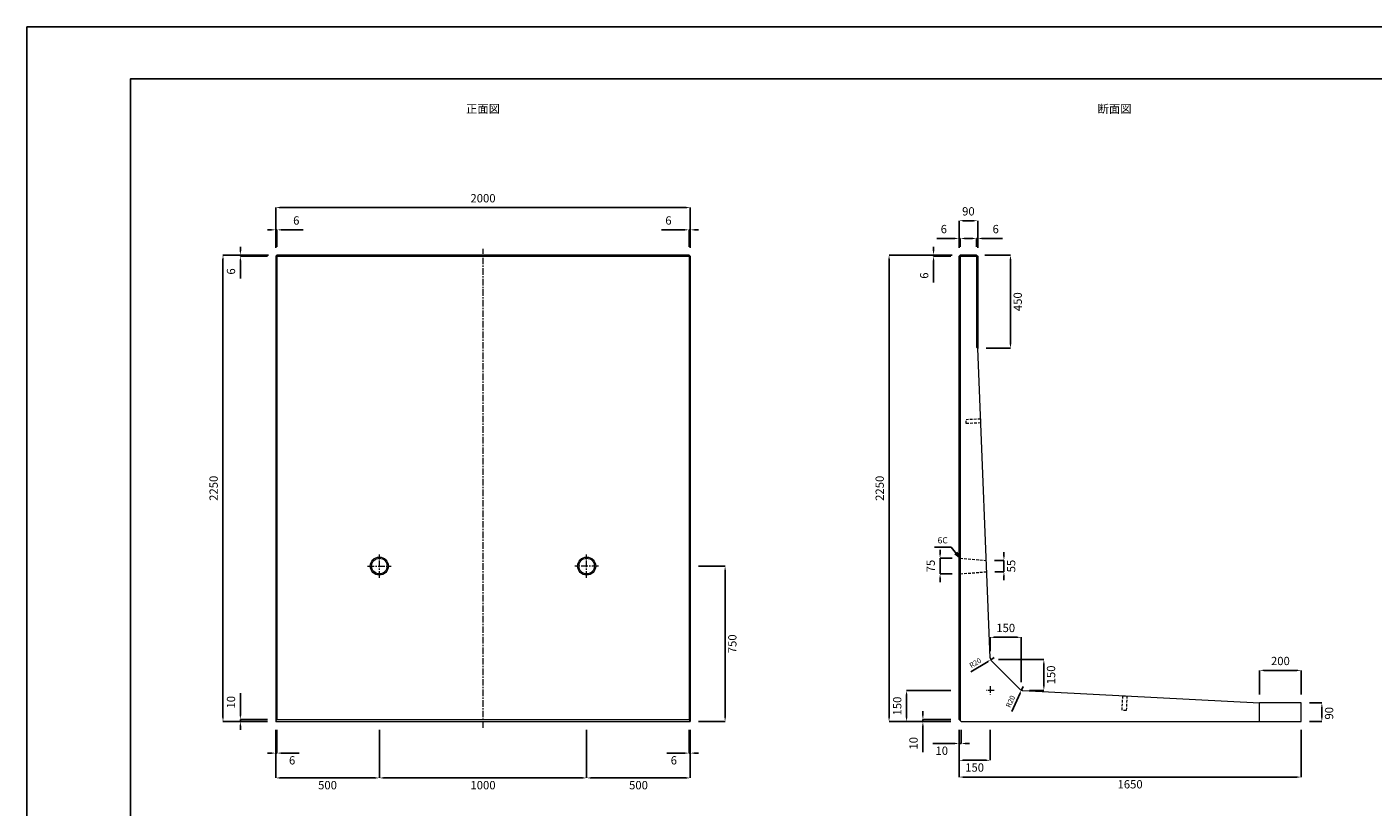
# Model space of a CAD drawing. Units: millimetres. Extents: x 269 to 10769, y 200 to 7625.
# Drawn here: x 269 to 6763, y 3863 to 7625 of the extents above; entities that cross this region are included whole.
import ezdxf

# ---------------------------------------------------------------- set-up
doc = ezdxf.new("R2010")
doc.units = ezdxf.units.MM
doc.linetypes.add('CENTER', pattern=[50.8, 31.75, -6.35, 6.35, -6.35])
doc.linetypes.add('DASHED', pattern=[19.05, 12.7, -6.35])
doc.layers.get('DEFPOINTS').update_dxf_attribs({"color": 1})
for name, color, linetype, lineweight in [('S-center', 4, 'CENTER', 9), ('S-main', 7, 'Continuous', 15), ('S-shadw', 4, 'DASHED', 9), ('S-size', 7, 'Continuous', 9)]:
    doc.layers.add(name, color=color, linetype=linetype, lineweight=lineweight)
doc.layers.add('S-title', color=7, linetype='Continuous')
doc.styles.get("Standard").update_dxf_attribs({"font": 'txt.shx', "bigfont": 'extfont2.shx'})
doc.dimstyles.new('ISO-25', dxfattribs={"dimtxt": 2.5, "dimasz": 2.5, "dimexe": 1.25, "dimexo": 0.625, "dimtad": 2, "dimtxsty": 'Standard', "dimcen": 2.5, "dimadec": 0, "dimazin": 0, "dimtfac": 1, "dimtmove": 0, "dimatfit": 1, "dimfxl": 0, "dimarcsym": 0})

# ---------------------------------------------------------------- blocks, each defined once
blk = doc.blocks.new('*D13')
at = {"layer": 'DEFPOINTS', "color": 0}
for p in [(4428.1, 6525.3), (4771.8, 6525.3), (4765.8, 4275.3)]:
    blk.add_point(p, dxfattribs=at)
at = {"layer": 'S-size', "color": 0, "lineweight": -2}
for p, q in [((4731.8, 6525.3), (4428.1, 6525.3)), ((4428.1, 4295.3), (4428.1, 6505.3)), ((4725.8, 4275.3), (4428.1, 4275.3))]:
    blk.add_line(p, q, dxfattribs=at)
at = {"layer": 'S-size', "color": 0}
for points in [[(4424.8, 6505.3), (4431.5, 6505.3), (4428.1, 6525.3)], [(4424.8, 4295.3), (4431.5, 4295.3), (4428.1, 4275.3)]]:
    blk.add_solid(points, dxfattribs=at)
at = {"layer": 'S-size', "color": 0, "insert": (4388.1, 5400.3), "char_height": 40, "attachment_point": 5, "rotation": 90}
blk.add_mtext('2250', dxfattribs=at)
blk = doc.blocks.new('*D14')
at = {"layer": 'DEFPOINTS', "color": 0}
for p in [(4765.8, 4275.3), (6415.8, 4275.3), (6415.8, 4007.7)]:
    blk.add_point(p, dxfattribs=at)
at = {"layer": 'S-size', "color": 0, "lineweight": -2}
for p, q in [((4765.8, 4235.3), (4765.8, 4007.7)), ((6415.8, 4235.3), (6415.8, 4007.7)), ((4785.8, 4007.7), (6395.8, 4007.7))]:
    blk.add_line(p, q, dxfattribs=at)
at = {"layer": 'S-size', "color": 0}
for points in [[(4785.8, 4011), (4785.8, 4004.4), (4765.8, 4007.7)], [(6395.8, 4011), (6395.8, 4004.4), (6415.8, 4007.7)]]:
    blk.add_solid(points, dxfattribs=at)
at = {"layer": 'S-size', "color": 0, "insert": (5590.8, 3967.7), "char_height": 40, "attachment_point": 5}
blk.add_mtext('1650', dxfattribs=at)
blk = doc.blocks.new('*D15')
at = {"layer": 'DEFPOINTS', "color": 0}
for p in [(4765.8, 4275.3), (4915.8, 4275.3), (4915.8, 4088.5)]:
    blk.add_point(p, dxfattribs=at)
at = {"layer": 'S-size', "color": 0, "lineweight": -2}
for p, q in [((4765.8, 4235.3), (4765.8, 4088.5)), ((4915.8, 4235.3), (4915.8, 4088.5)), ((4785.8, 4088.5), (4895.8, 4088.5))]:
    blk.add_line(p, q, dxfattribs=at)
at = {"layer": 'S-size', "color": 0}
for points in [[(4785.8, 4091.8), (4785.8, 4085.2), (4765.8, 4088.5)], [(4895.8, 4091.8), (4895.8, 4085.2), (4915.8, 4088.5)]]:
    blk.add_solid(points, dxfattribs=at)
at = {"layer": 'S-size', "color": 0, "insert": (4840.8, 4048.5), "char_height": 40, "attachment_point": 5}
blk.add_mtext('150', dxfattribs=at)
blk = doc.blocks.new('*D16')
at = {"layer": 'DEFPOINTS', "color": 0}
for p in [(4512.7, 4425.3), (4765.8, 4425.3), (4765.8, 4275.3)]:
    blk.add_point(p, dxfattribs=at)
at = {"layer": 'S-size', "color": 0, "lineweight": -2}
for p, q in [((4725.8, 4425.3), (4512.7, 4425.3)), ((4512.7, 4295.3), (4512.7, 4405.3)), ((4725.8, 4275.3), (4512.7, 4275.3))]:
    blk.add_line(p, q, dxfattribs=at)
at = {"layer": 'S-size', "color": 0}
for points in [[(4509.4, 4405.3), (4516.1, 4405.3), (4512.7, 4425.3)], [(4509.4, 4295.3), (4516.1, 4295.3), (4512.7, 4275.3)]]:
    blk.add_solid(points, dxfattribs=at)
at = {"layer": 'S-size', "color": 0, "insert": (4472.7, 4350.3), "char_height": 40, "attachment_point": 5, "rotation": 90}
blk.add_mtext('150', dxfattribs=at)
blk = doc.blocks.new('*D46')
at = {"layer": 'DEFPOINTS', "color": 0}
for p in [(6415.8, 4365.3), (6515.8, 4365.3), (6415.8, 4275.3)]:
    blk.add_point(p, dxfattribs=at)
at = {"layer": 'S-size', "color": 0, "lineweight": -2}
for p, q in [((6455.8, 4365.3), (6515.8, 4365.3)), ((6515.8, 4295.3), (6515.8, 4345.3)), ((6455.8, 4275.3), (6515.8, 4275.3))]:
    blk.add_line(p, q, dxfattribs=at)
at = {"layer": 'S-size', "color": 0}
for points in [[(6512.4, 4345.3), (6519.1, 4345.3), (6515.8, 4365.3)], [(6512.4, 4295.3), (6519.1, 4295.3), (6515.8, 4275.3)]]:
    blk.add_solid(points, dxfattribs=at)
at = {"layer": 'S-size', "color": 0, "insert": (6555.8, 4315.3), "char_height": 40, "attachment_point": 5, "rotation": 90}
blk.add_mtext('90', dxfattribs=at)
blk = doc.blocks.new('*D17')
at = {"layer": 'DEFPOINTS', "color": 0}
for p in [(4765.8, 4275.3), (4775.8, 4275.3), (4775.8, 4169.6)]:
    blk.add_point(p, dxfattribs=at)
at = {"layer": 'S-size', "color": 0, "lineweight": -2}
for p, q in [((4765.8, 4235.3), (4765.8, 4169.6)), ((4775.8, 4235.3), (4775.8, 4169.6)), ((4745.8, 4169.6), (4639.1, 4169.6)), ((4775.8, 4169.6), (4765.8, 4169.6)), ((4795.8, 4169.6), (4815.8, 4169.6))]:
    blk.add_line(p, q, dxfattribs=at)
at = {"layer": 'S-size', "color": 0}
for points in [[(4745.8, 4173), (4745.8, 4166.3), (4765.8, 4169.6)], [(4795.8, 4173), (4795.8, 4166.3), (4775.8, 4169.6)]]:
    blk.add_solid(points, dxfattribs=at)
at = {"layer": 'S-size', "color": 0, "insert": (4682.4, 4129.6), "char_height": 40, "attachment_point": 5}
blk.add_mtext('10', dxfattribs=at)
blk = doc.blocks.new('*D18')
at = {"layer": 'DEFPOINTS', "color": 0}
for p in [(4591.3, 4285.3), (4765.8, 4285.3), (4765.8, 4275.3)]:
    blk.add_point(p, dxfattribs=at)
at = {"layer": 'S-size', "color": 0, "lineweight": -2}
for p, q in [((4591.3, 4305.3), (4591.3, 4325.3)), ((4725.8, 4285.3), (4591.3, 4285.3)), ((4591.3, 4285.3), (4591.3, 4275.3)), ((4725.8, 4275.3), (4591.3, 4275.3)), ((4591.3, 4255.3), (4591.3, 4127.1))]:
    blk.add_line(p, q, dxfattribs=at)
at = {"layer": 'S-size', "color": 0}
for points in [[(4587.9, 4305.3), (4594.6, 4305.3), (4591.3, 4285.3)], [(4587.9, 4255.3), (4594.6, 4255.3), (4591.3, 4275.3)]]:
    blk.add_solid(points, dxfattribs=at)
at = {"layer": 'S-size', "color": 0, "insert": (4551.3, 4170.5), "char_height": 40, "attachment_point": 5, "rotation": 90}
blk.add_mtext('10', dxfattribs=at)
blk = doc.blocks.new('*D19')
at = {"layer": 'DEFPOINTS', "color": 0}
for p in [(4855.8, 6690.8), (4765.8, 6519.3), (4855.8, 6519.3)]:
    blk.add_point(p, dxfattribs=at)
at = {"layer": 'S-size', "color": 0, "lineweight": -2}
for p, q in [((4765.8, 6559.3), (4765.8, 6690.8)), ((4785.8, 6690.8), (4835.8, 6690.8)), ((4855.8, 6559.3), (4855.8, 6690.8))]:
    blk.add_line(p, q, dxfattribs=at)
at = {"layer": 'S-size', "color": 0}
for points in [[(4785.8, 6694.1), (4785.8, 6687.5), (4765.8, 6690.8)], [(4835.8, 6694.1), (4835.8, 6687.5), (4855.8, 6690.8)]]:
    blk.add_solid(points, dxfattribs=at)
at = {"layer": 'S-size', "color": 0, "insert": (4810.8, 6730.8), "char_height": 40, "attachment_point": 5}
blk.add_mtext('90', dxfattribs=at)
blk = doc.blocks.new('*D24')
at = {"layer": 'DEFPOINTS', "color": 0}
for p in [(5065.8, 4681.7), (4915.8, 4575.3), (5065.8, 4425.3)]:
    blk.add_point(p, dxfattribs=at)
at = {"layer": 'S-size', "color": 0, "lineweight": -2}
for p, q in [((4915.8, 4615.3), (4915.8, 4681.7)), ((4935.8, 4681.7), (5045.8, 4681.7)), ((5065.8, 4465.3), (5065.8, 4681.7))]:
    blk.add_line(p, q, dxfattribs=at)
at = {"layer": 'S-size', "color": 0}
for points in [[(4935.8, 4685.1), (4935.8, 4678.4), (4915.8, 4681.7)], [(5045.8, 4685.1), (5045.8, 4678.4), (5065.8, 4681.7)]]:
    blk.add_solid(points, dxfattribs=at)
at = {"layer": 'S-size', "color": 0, "insert": (4990.8, 4721.7), "char_height": 40, "attachment_point": 5}
blk.add_mtext('150', dxfattribs=at)
blk = doc.blocks.new('*D25')
at = {"layer": 'DEFPOINTS', "color": 0}
for p in [(4915.8, 4575.3), (5065.8, 4425.3), (5174.8, 4425.3)]:
    blk.add_point(p, dxfattribs=at)
at = {"layer": 'S-size', "color": 0, "lineweight": -2}
for p, q in [((4955.8, 4575.3), (5174.8, 4575.3)), ((5174.8, 4555.3), (5174.8, 4445.3)), ((5105.8, 4425.3), (5174.8, 4425.3))]:
    blk.add_line(p, q, dxfattribs=at)
at = {"layer": 'S-size', "color": 0}
for points in [[(5171.5, 4555.3), (5178.1, 4555.3), (5174.8, 4575.3)], [(5171.5, 4445.3), (5178.1, 4445.3), (5174.8, 4425.3)]]:
    blk.add_solid(points, dxfattribs=at)
at = {"layer": 'S-size', "color": 0, "insert": (5214.8, 4500.3), "char_height": 40, "attachment_point": 5, "rotation": 90}
blk.add_mtext('150', dxfattribs=at)
blk = doc.blocks.new('*D26')
at = {"layer": 'DEFPOINTS', "color": 0}
for p in [(4642.8, 6525.3), (4765.8, 6519.3), (4771.8, 6525.3)]:
    blk.add_point(p, dxfattribs=at)
at = {"layer": 'S-size', "color": 0, "lineweight": -2}
for p, q in [((4642.8, 6545.3), (4642.8, 6565.3)), ((4731.8, 6525.3), (4642.8, 6525.3)), ((4642.8, 6525.3), (4642.8, 6519.3)), ((4725.8, 6519.3), (4642.8, 6519.3)), ((4642.8, 6499.3), (4642.8, 6392.6))]:
    blk.add_line(p, q, dxfattribs=at)
at = {"layer": 'S-size', "color": 0}
for points in [[(4639.5, 6545.3), (4646.2, 6545.3), (4642.8, 6525.3)], [(4639.5, 6499.3), (4646.2, 6499.3), (4642.8, 6519.3)]]:
    blk.add_solid(points, dxfattribs=at)
at = {"layer": 'S-size', "color": 0, "insert": (4602.8, 6426), "char_height": 40, "attachment_point": 5, "rotation": 90}
blk.add_mtext('6', dxfattribs=at)
blk = doc.blocks.new('*D27')
at = {"layer": 'DEFPOINTS', "color": 0}
for p in [(4849.8, 6605.3), (4849.8, 6525.3), (4855.8, 6519.3)]:
    blk.add_point(p, dxfattribs=at)
at = {"layer": 'S-size', "color": 0, "lineweight": -2}
for p, q in [((4829.8, 6605.3), (4809.8, 6605.3)), ((4849.8, 6565.3), (4849.8, 6605.3)), ((4849.8, 6605.3), (4855.8, 6605.3)), ((4855.8, 6559.3), (4855.8, 6605.3)), ((4875.8, 6605.3), (4975.8, 6605.3))]:
    blk.add_line(p, q, dxfattribs=at)
at = {"layer": 'S-size', "color": 0}
for points in [[(4829.8, 6608.6), (4829.8, 6602), (4849.8, 6605.3)], [(4875.8, 6608.6), (4875.8, 6602), (4855.8, 6605.3)]]:
    blk.add_solid(points, dxfattribs=at)
at = {"layer": 'S-size', "color": 0, "insert": (4942.4, 6645.3), "char_height": 40, "attachment_point": 5}
blk.add_mtext('6', dxfattribs=at)
blk = doc.blocks.new('*D28')
at = {"layer": 'DEFPOINTS', "color": 0}
for p in [(4765.8, 6605.3), (4765.8, 6519.3), (4771.8, 6525.3)]:
    blk.add_point(p, dxfattribs=at)
at = {"layer": 'S-size', "color": 0, "lineweight": -2}
for p, q in [((4745.8, 6605.3), (4659.1, 6605.3)), ((4765.8, 6559.3), (4765.8, 6605.3)), ((4771.8, 6605.3), (4765.8, 6605.3)), ((4771.8, 6565.3), (4771.8, 6605.3)), ((4791.8, 6605.3), (4811.8, 6605.3))]:
    blk.add_line(p, q, dxfattribs=at)
at = {"layer": 'S-size', "color": 0}
for points in [[(4745.8, 6608.6), (4745.8, 6602), (4765.8, 6605.3)], [(4791.8, 6608.6), (4791.8, 6602), (4771.8, 6605.3)]]:
    blk.add_solid(points, dxfattribs=at)
at = {"layer": 'S-size', "color": 0, "insert": (4692.4, 6645.3), "char_height": 40, "attachment_point": 5}
blk.add_mtext('6', dxfattribs=at)
blk = doc.blocks.new('*D29')
at = {"layer": 'DEFPOINTS', "color": 0}
for p in [(1469.4, 4275.3), (1969.4, 4275.3), (1969.4, 4003.5)]:
    blk.add_point(p, dxfattribs=at)
at = {"layer": 'S-size', "color": 0, "lineweight": -2}
for p, q in [((1469.4, 4235.3), (1469.4, 4003.5)), ((1969.4, 4235.3), (1969.4, 4003.5)), ((1489.4, 4003.5), (1949.4, 4003.5))]:
    blk.add_line(p, q, dxfattribs=at)
at = {"layer": 'S-size', "color": 0}
for points in [[(1489.4, 4006.8), (1489.4, 4000.2), (1469.4, 4003.5)], [(1949.4, 4006.8), (1949.4, 4000.2), (1969.4, 4003.5)]]:
    blk.add_solid(points, dxfattribs=at)
at = {"layer": 'S-size', "color": 0, "insert": (1719.4, 3963.5), "char_height": 40, "attachment_point": 5}
blk.add_mtext('500', dxfattribs=at)
blk = doc.blocks.new('*D30')
at = {"layer": 'DEFPOINTS', "color": 0}
for p in [(2969.4, 4275.3), (3469.4, 4275.3), (3469.4, 4003.5)]:
    blk.add_point(p, dxfattribs=at)
at = {"layer": 'S-size', "color": 0, "lineweight": -2}
for p, q in [((2969.4, 4235.3), (2969.4, 4003.5)), ((3469.4, 4235.3), (3469.4, 4003.5)), ((2989.4, 4003.5), (3449.4, 4003.5))]:
    blk.add_line(p, q, dxfattribs=at)
at = {"layer": 'S-size', "color": 0}
for points in [[(2989.4, 4006.8), (2989.4, 4000.2), (2969.4, 4003.5)], [(3449.4, 4006.8), (3449.4, 4000.2), (3469.4, 4003.5)]]:
    blk.add_solid(points, dxfattribs=at)
at = {"layer": 'S-size', "color": 0, "insert": (3219.4, 3963.5), "char_height": 40, "attachment_point": 5}
blk.add_mtext('500', dxfattribs=at)
blk = doc.blocks.new('*D31')
at = {"layer": 'DEFPOINTS', "color": 0}
for p in [(1969.4, 4275.3), (2969.4, 4275.3), (2969.4, 4003.5)]:
    blk.add_point(p, dxfattribs=at)
at = {"layer": 'S-size', "color": 0, "lineweight": -2}
for p, q in [((1969.4, 4235.3), (1969.4, 4003.5)), ((2969.4, 4235.3), (2969.4, 4003.5)), ((1989.4, 4003.5), (2949.4, 4003.5))]:
    blk.add_line(p, q, dxfattribs=at)
at = {"layer": 'S-size', "color": 0}
for points in [[(1989.4, 4006.8), (1989.4, 4000.2), (1969.4, 4003.5)], [(2949.4, 4006.8), (2949.4, 4000.2), (2969.4, 4003.5)]]:
    blk.add_solid(points, dxfattribs=at)
at = {"layer": 'S-size', "color": 0, "insert": (2469.4, 3963.5), "char_height": 40, "attachment_point": 5}
blk.add_mtext('1000', dxfattribs=at)
blk = doc.blocks.new('*D32')
at = {"layer": 'DEFPOINTS', "color": 0}
for p in [(3469.4, 5025.3), (3637.2, 5025.3), (3469.4, 4275.3)]:
    blk.add_point(p, dxfattribs=at)
at = {"layer": 'S-size', "color": 0, "lineweight": -2}
for p, q in [((3509.4, 5025.3), (3637.2, 5025.3)), ((3637.2, 4295.3), (3637.2, 5005.3)), ((3509.4, 4275.3), (3637.2, 4275.3))]:
    blk.add_line(p, q, dxfattribs=at)
at = {"layer": 'S-size', "color": 0}
for points in [[(3633.9, 5005.3), (3640.6, 5005.3), (3637.2, 5025.3)], [(3633.9, 4295.3), (3640.6, 4295.3), (3637.2, 4275.3)]]:
    blk.add_solid(points, dxfattribs=at)
at = {"layer": 'S-size', "color": 0, "insert": (3677.2, 4650.3), "char_height": 40, "attachment_point": 5, "rotation": 90}
blk.add_mtext('750', dxfattribs=at)
blk = doc.blocks.new('*D33')
at = {"layer": 'DEFPOINTS', "color": 0}
for p in [(3469.4, 6753.9), (1469.4, 6519.3), (3469.4, 6519.3)]:
    blk.add_point(p, dxfattribs=at)
at = {"layer": 'S-size', "color": 0, "lineweight": -2}
for p, q in [((1469.4, 6559.3), (1469.4, 6753.9)), ((1489.4, 6753.9), (3449.4, 6753.9)), ((3469.4, 6559.3), (3469.4, 6753.9))]:
    blk.add_line(p, q, dxfattribs=at)
at = {"layer": 'S-size', "color": 0}
for points in [[(1489.4, 6757.2), (1489.4, 6750.5), (1469.4, 6753.9)], [(3449.4, 6757.2), (3449.4, 6750.5), (3469.4, 6753.9)]]:
    blk.add_solid(points, dxfattribs=at)
at = {"layer": 'S-size', "color": 0, "insert": (2469.4, 6793.9), "char_height": 40, "attachment_point": 5}
blk.add_mtext('2000', dxfattribs=at)
blk = doc.blocks.new('*D34')
at = {"layer": 'DEFPOINTS', "color": 0}
for p in [(1469.4, 4275.3), (1475.4, 4275.3), (1475.4, 4123.3)]:
    blk.add_point(p, dxfattribs=at)
at = {"layer": 'S-size', "color": 0, "lineweight": -2}
for p, q in [((1469.4, 4235.3), (1469.4, 4123.3)), ((1475.4, 4235.3), (1475.4, 4123.3)), ((1449.4, 4123.3), (1429.4, 4123.3)), ((1469.4, 4123.3), (1475.4, 4123.3)), ((1495.4, 4123.3), (1582, 4123.3))]:
    blk.add_line(p, q, dxfattribs=at)
at = {"layer": 'S-size', "color": 0}
for points in [[(1449.4, 4126.6), (1449.4, 4119.9), (1469.4, 4123.3)], [(1495.4, 4126.6), (1495.4, 4119.9), (1475.4, 4123.3)]]:
    blk.add_solid(points, dxfattribs=at)
at = {"layer": 'S-size', "color": 0, "insert": (1548.7, 4083.3), "char_height": 40, "attachment_point": 5}
blk.add_mtext('6', dxfattribs=at)
blk = doc.blocks.new('*D35')
at = {"layer": 'DEFPOINTS', "color": 0}
for p in [(3463.4, 4275.3), (3469.4, 4275.3), (3463.4, 4123.3)]:
    blk.add_point(p, dxfattribs=at)
at = {"layer": 'S-size', "color": 0, "lineweight": -2}
for p, q in [((3463.4, 4235.3), (3463.4, 4123.3)), ((3469.4, 4235.3), (3469.4, 4123.3)), ((3443.4, 4123.3), (3356.7, 4123.3)), ((3469.4, 4123.3), (3463.4, 4123.3)), ((3489.4, 4123.3), (3509.4, 4123.3))]:
    blk.add_line(p, q, dxfattribs=at)
at = {"layer": 'S-size', "color": 0}
for points in [[(3443.4, 4126.6), (3443.4, 4119.9), (3463.4, 4123.3)], [(3489.4, 4126.6), (3489.4, 4119.9), (3469.4, 4123.3)]]:
    blk.add_solid(points, dxfattribs=at)
at = {"layer": 'S-size', "color": 0, "insert": (3390, 4083.3), "char_height": 40, "attachment_point": 5}
blk.add_mtext('6', dxfattribs=at)
blk = doc.blocks.new('*D36')
at = {"layer": 'DEFPOINTS', "color": 0}
for p in [(1299, 4285.3), (1469.4, 4285.3), (1469.4, 4275.3)]:
    blk.add_point(p, dxfattribs=at)
at = {"layer": 'S-size', "color": 0, "lineweight": -2}
for p, q in [((1299, 4305.3), (1299, 4412)), ((1429.4, 4285.3), (1299, 4285.3)), ((1299, 4275.3), (1299, 4285.3)), ((1429.4, 4275.3), (1299, 4275.3)), ((1299, 4255.3), (1299, 4235.3))]:
    blk.add_line(p, q, dxfattribs=at)
at = {"layer": 'S-size', "color": 0}
for points in [[(1295.6, 4305.3), (1302.3, 4305.3), (1299, 4285.3)], [(1295.6, 4255.3), (1302.3, 4255.3), (1299, 4275.3)]]:
    blk.add_solid(points, dxfattribs=at)
at = {"layer": 'S-size', "color": 0, "insert": (1259, 4368.6), "char_height": 40, "attachment_point": 5, "rotation": 90}
blk.add_mtext('10', dxfattribs=at)
blk = doc.blocks.new('*D37')
at = {"layer": 'DEFPOINTS', "color": 0}
for p in [(1215.2, 6525.3), (1475.4, 6525.3), (1469.4, 4275.3)]:
    blk.add_point(p, dxfattribs=at)
at = {"layer": 'S-size', "color": 0, "lineweight": -2}
for p, q in [((1435.4, 6525.3), (1215.2, 6525.3)), ((1215.2, 4295.3), (1215.2, 6505.3)), ((1429.4, 4275.3), (1215.2, 4275.3))]:
    blk.add_line(p, q, dxfattribs=at)
at = {"layer": 'S-size', "color": 0}
for points in [[(1211.9, 6505.3), (1218.5, 6505.3), (1215.2, 6525.3)], [(1211.9, 4295.3), (1218.5, 4295.3), (1215.2, 4275.3)]]:
    blk.add_solid(points, dxfattribs=at)
at = {"layer": 'S-size', "color": 0, "insert": (1175.2, 5400.3), "char_height": 40, "attachment_point": 5, "rotation": 90}
blk.add_mtext('2250', dxfattribs=at)
blk = doc.blocks.new('*D40')
at = {"layer": 'DEFPOINTS', "color": 0}
for p in [(1299, 6519.3), (1469.4, 6519.3), (1475.4, 6525.3)]:
    blk.add_point(p, dxfattribs=at)
at = {"layer": 'S-size', "color": 0, "lineweight": -2}
for p, q in [((1299, 6545.3), (1299, 6565.3)), ((1435.4, 6525.3), (1299, 6525.3)), ((1299, 6525.3), (1299, 6519.3)), ((1429.4, 6519.3), (1299, 6519.3)), ((1299, 6499.3), (1299, 6412.6))]:
    blk.add_line(p, q, dxfattribs=at)
at = {"layer": 'S-size', "color": 0}
for points in [[(1295.6, 6545.3), (1302.3, 6545.3), (1299, 6525.3)], [(1295.6, 6499.3), (1302.3, 6499.3), (1299, 6519.3)]]:
    blk.add_solid(points, dxfattribs=at)
at = {"layer": 'S-size', "color": 0, "insert": (1259, 6446), "char_height": 40, "attachment_point": 5, "rotation": 90}
blk.add_mtext('6', dxfattribs=at)
blk = doc.blocks.new('*D5')
at = {"layer": 'DEFPOINTS', "color": 0}
for p in [(4896.7, 5052.8), (4982.2, 5052.8), (4898.9, 4997.8)]:
    blk.add_point(p, dxfattribs=at)
at = {"layer": 'S-size', "color": 0, "lineweight": -2}
for p, q in [((4982.2, 5072.8), (4982.2, 5092.8)), ((4936.7, 5052.8), (4982.2, 5052.8)), ((4982.2, 4997.8), (4982.2, 5052.8)), ((4938.9, 4997.8), (4982.2, 4997.8)), ((4982.2, 4977.8), (4982.2, 4957.8))]:
    blk.add_line(p, q, dxfattribs=at)
at = {"layer": 'S-size', "color": 0}
for points in [[(4978.9, 5072.8), (4985.6, 5072.8), (4982.2, 5052.8)], [(4978.9, 4977.8), (4985.6, 4977.8), (4982.2, 4997.8)]]:
    blk.add_solid(points, dxfattribs=at)
at = {"layer": 'S-size', "color": 0, "insert": (5022.2, 5025.3), "char_height": 40, "attachment_point": 5, "rotation": 90}
blk.add_mtext('55', dxfattribs=at)
blk = doc.blocks.new('*D7')
at = {"layer": 'DEFPOINTS', "color": 0}
for p in [(4849.8, 6525.3), (4855.8, 6075.3), (5013.8, 6075.3)]:
    blk.add_point(p, dxfattribs=at)
at = {"layer": 'S-size', "color": 0, "lineweight": -2}
for p, q in [((4889.8, 6525.3), (5013.8, 6525.3)), ((5013.8, 6505.3), (5013.8, 6095.3)), ((4895.8, 6075.3), (5013.8, 6075.3))]:
    blk.add_line(p, q, dxfattribs=at)
at = {"layer": 'S-size', "color": 0}
for points in [[(5010.4, 6505.3), (5017.1, 6505.3), (5013.8, 6525.3)], [(5010.4, 6095.3), (5017.1, 6095.3), (5013.8, 6075.3)]]:
    blk.add_solid(points, dxfattribs=at)
at = {"layer": 'S-size', "color": 0, "insert": (5053.8, 6300.3), "char_height": 40, "attachment_point": 5, "rotation": 90}
blk.add_mtext('450', dxfattribs=at)
blk = doc.blocks.new('*D44')
at = {"layer": 'DEFPOINTS', "color": 0}
for p in [(6415.8, 4522.3), (6215.8, 4365.3), (6415.8, 4365.3)]:
    blk.add_point(p, dxfattribs=at)
at = {"layer": 'S-size', "color": 0, "lineweight": -2}
for p, q in [((6215.8, 4405.3), (6215.8, 4522.3)), ((6235.8, 4522.3), (6395.8, 4522.3)), ((6415.8, 4405.3), (6415.8, 4522.3))]:
    blk.add_line(p, q, dxfattribs=at)
at = {"layer": 'S-size', "color": 0}
for points in [[(6235.8, 4525.7), (6235.8, 4519), (6215.8, 4522.3)], [(6395.8, 4525.7), (6395.8, 4519), (6415.8, 4522.3)]]:
    blk.add_solid(points, dxfattribs=at)
at = {"layer": 'S-size', "color": 0, "insert": (6315.8, 4562.3), "char_height": 40, "attachment_point": 5}
blk.add_mtext('200', dxfattribs=at)
blk = doc.blocks.new('*D45')
at = {"layer": 'DEFPOINTS', "color": 0}
for p in [(4674.2, 5062.8), (4771.8, 5062.8), (4771.8, 4987.8)]:
    blk.add_point(p, dxfattribs=at)
at = {"layer": 'S-size', "color": 0, "lineweight": -2}
for p, q in [((4674.2, 5082.8), (4674.2, 5102.8)), ((4731.8, 5062.8), (4674.2, 5062.8)), ((4674.2, 4987.8), (4674.2, 5062.8)), ((4731.8, 4987.8), (4674.2, 4987.8)), ((4674.2, 4967.8), (4674.2, 4947.8))]:
    blk.add_line(p, q, dxfattribs=at)
at = {"layer": 'S-size', "color": 0}
for points in [[(4670.8, 5082.8), (4677.5, 5082.8), (4674.2, 5062.8)], [(4670.8, 4967.8), (4677.5, 4967.8), (4674.2, 4987.8)]]:
    blk.add_solid(points, dxfattribs=at)
at = {"layer": 'S-size', "color": 0, "insert": (4634.2, 5025.3), "char_height": 40, "attachment_point": 5, "rotation": 90}
blk.add_mtext('75', dxfattribs=at)
blk = doc.blocks.new('*D10')
at = {"layer": 'DEFPOINTS', "color": 0}
for p in [(1469.4, 6646.8), (1469.4, 6519.3), (1475.4, 6525.3)]:
    blk.add_point(p, dxfattribs=at)
at = {"layer": 'S-size', "color": 0, "lineweight": -2}
for p, q in [((1449.4, 6646.8), (1429.4, 6646.8)), ((1469.4, 6559.3), (1469.4, 6646.8)), ((1469.4, 6646.8), (1475.4, 6646.8)), ((1475.4, 6565.3), (1475.4, 6646.8)), ((1495.4, 6646.8), (1602, 6646.8))]:
    blk.add_line(p, q, dxfattribs=at)
at = {"layer": 'S-size', "color": 0}
for points in [[(1449.4, 6650.1), (1449.4, 6643.5), (1469.4, 6646.8)], [(1495.4, 6650.1), (1495.4, 6643.5), (1475.4, 6646.8)]]:
    blk.add_solid(points, dxfattribs=at)
at = {"layer": 'S-size', "color": 0, "insert": (1568.7, 6686.8), "char_height": 40, "attachment_point": 5}
blk.add_mtext('6', dxfattribs=at)
blk = doc.blocks.new('*D11')
at = {"layer": 'DEFPOINTS', "color": 0}
for p in [(3463.4, 6646.8), (3463.4, 6525.3), (3469.4, 6519.3)]:
    blk.add_point(p, dxfattribs=at)
at = {"layer": 'S-size', "color": 0, "lineweight": -2}
for p, q in [((3443.4, 6646.8), (3330.7, 6646.8)), ((3463.4, 6565.3), (3463.4, 6646.8)), ((3469.4, 6646.8), (3463.4, 6646.8)), ((3469.4, 6559.3), (3469.4, 6646.8)), ((3489.4, 6646.8), (3509.4, 6646.8))]:
    blk.add_line(p, q, dxfattribs=at)
at = {"layer": 'S-size', "color": 0}
for points in [[(3443.4, 6650.1), (3443.4, 6643.5), (3463.4, 6646.8)], [(3489.4, 6650.1), (3489.4, 6643.5), (3469.4, 6646.8)]]:
    blk.add_solid(points, dxfattribs=at)
at = {"layer": 'S-size', "color": 0, "insert": (3364, 6686.8), "char_height": 40, "attachment_point": 5}
blk.add_mtext('6', dxfattribs=at)
blk = doc.blocks.new('*D50')
at = {"layer": 'DEFPOINTS', "color": 0}
for p in [(5066.3, 4426.6), (5074.5, 4444.9)]:
    blk.add_point(p, dxfattribs=at)
at = {"layer": 'S-size', "color": 0, "lineweight": -2}
for p, q in [((5074.5, 4444.9), (5066.3, 4426.6)), ((5060.1, 4412.9), (5020.1, 4324))]:
    blk.add_line(p, q, dxfattribs=at)
at = {"layer": 'S-size', "color": 0}
blk.add_solid([(5057.8, 4414), (5062.4, 4411.9), (5066.3, 4426.6)], dxfattribs=at)
at = {"layer": 'S-size', "color": 0, "insert": (5016.5, 4370.9), "char_height": 25, "attachment_point": 5, "rotation": 65.79514}
blk.add_mtext('R20', dxfattribs=at)
blk = doc.blocks.new('*D51')
at = {"layer": 'DEFPOINTS', "color": 0}
for p in [(4918.4, 4573.5), (4935.4, 4583.9)]:
    blk.add_point(p, dxfattribs=at)
at = {"layer": 'S-size', "color": 0, "lineweight": -2}
for p, q in [((4905.6, 4565.6), (4822.4, 4514.8)), ((4935.4, 4583.9), (4918.4, 4573.5))]:
    blk.add_line(p, q, dxfattribs=at)
at = {"layer": 'S-size', "color": 0}
blk.add_solid([(4904.3, 4567.8), (4906.9, 4563.5), (4918.4, 4573.5)], dxfattribs=at)
at = {"layer": 'S-size', "color": 0, "insert": (4845.8, 4555.5), "char_height": 25, "attachment_point": 5, "rotation": 31.44664}
blk.add_mtext('R20', dxfattribs=at)

msp = doc.modelspace()

# ---------------------------------------------------------------- linework, layer by layer
at = {"layer": 'DEFPOINTS'}
msp.add_lwpolyline([(269.382, 200.288), (10769.382, 200.288), (10769.382, 7625.288), (269.382, 7625.288)], close=True, dxfattribs=at)
at = {"layer": 'S-center'}
for p, q in [((2469.382, 4245.288), (2469.382, 6555.288)), ((1969.382, 4968.788), (1969.382, 5081.788)), ((2969.382, 4968.788), (2969.382, 5081.788)), ((1912.882, 5025.288), (2025.882, 5025.288)), ((3025.882, 5025.288), (2912.882, 5025.288)), ((4935.758, 4425.288), (4895.758, 4425.288)), ((4915.758, 4445.288), (4915.758, 4405.288))]:
    msp.add_line(p, q, dxfattribs=at)
at = {"layer": 'S-main'}
for p, q in [((1475.382, 6525.288), (1469.382, 6519.288)), ((1469.382, 6519.288), (1469.382, 4275.288)), ((1469.382, 6519.288), (3469.382, 6519.288)), ((3463.382, 6525.288), (1475.382, 6525.288)), ((1475.382, 6525.288), (1475.382, 4285.288)), ((3463.382, 6525.288), (3463.382, 4285.288)), ((3463.382, 6525.288), (3469.382, 6519.288)), ((3469.382, 6519.288), (3469.382, 4275.288)), ((4765.758, 6519.288), (4771.758, 6525.288)), ((4765.758, 4285.288), (4765.758, 6519.288)), ((4765.758, 6519.288), (4855.758, 6519.288)), ((4771.758, 6525.288), (4771.758, 4279.288)), ((4849.758, 6525.288), (4771.758, 6525.288)), ((4849.758, 6525.288), (4855.758, 6519.288)), ((4849.758, 6525.288), (4849.758, 6081.288)), ((4855.758, 6519.288), (4855.758, 6075.288)), ((4849.758, 6081.288), (4855.758, 6075.288)), ((4915.446, 4583.101), (4855.758, 6075.288)), ((4921.287, 4569.759), (5060.327, 4430.718)), ((5073.428, 4424.888), (6215.758, 4365.288)), ((6415.758, 4365.288), (6215.758, 4365.288)), ((6215.758, 4275.288), (6215.758, 4365.288)), ((6415.758, 4275.288), (6415.758, 4365.288)), ((1469.382, 4275.288), (1475.382, 4285.288)), ((1469.382, 4275.288), (3469.382, 4275.288)), ((1475.382, 4285.288), (3463.382, 4285.288)), ((3469.382, 4275.288), (3463.382, 4285.288)), ((4775.758, 4275.288), (4765.758, 4285.288)), ((4775.758, 4275.288), (6415.758, 4275.288))]:
    msp.add_line(p, q, dxfattribs=at)
for centre, radius in [((1969.382, 5025.288), 43.5), ((2969.382, 5025.288), 43.5), ((1969.382, 5025.288), 37.5), ((2969.382, 5025.288), 37.5)]:
    msp.add_circle(centre, radius, dxfattribs=at)
for centre, start, end in [((4935.43, 4583.901), 182.29061, 225), ((5074.47, 4444.861), 225, 267.013363)]:
    msp.add_arc(centre, 20, start, end, dxfattribs=at)
at = {"layer": 'S-shadw'}
for p, q in [((4765.758, 5068.788), (4771.758, 5062.788)), ((4771.758, 5062.788), (4896.658, 5052.788)), ((4765.758, 4981.788), (4771.758, 4987.788)), ((4771.758, 4987.788), (4898.858, 4997.788))]:
    msp.add_line(p, q, dxfattribs=at)
for points in [[(4869.358, 5735.28), (4870.158, 5715.296), (4800.214, 5712.498), (4799.414, 5732.482)], [(5555.772, 4399.722), (5575.744, 4398.68), (5572.097, 4328.775), (5552.124, 4329.817)]]:
    msp.add_lwpolyline(points, close=True, dxfattribs=at)
at = {"layer": 'S-title'}
msp.add_lwpolyline([(769.382, 450.288), (10519.382, 450.288), (10519.382, 7375.288), (769.382, 7375.288)], close=True, dxfattribs=at)

# ---------------------------------------------------------------- texts
at = {"layer": 'S-size', "attachment_point": 5}
for s, insert, char_height, width in [('正面図', (2469.382, 7225.288), 40, 1500), ('断面図', (5515.758, 7225.288), 40, 1500), ('6C', (4686.826, 5145.658), 30, 80.47339)]:
    msp.add_mtext(s, dxfattribs=dict(at, insert=insert, char_height=char_height, width=width))

# ---------------------------------------------------------------- dimensions: what is measured, and where the dimension line sits
at = {"layer": 'S-size'}
for base, p1, p2, picture, middle in [((3469.382, 6753.85), (1469.382, 6519.288), (3469.382, 6519.288), '*D33', (2469.382, 6793.85)), ((5065.758, 4681.723), (4915.758, 4575.288), (5065.758, 4425.288), '*D24', (4990.758, 4721.723)), ((6415.758, 4522.339), (6215.758, 4365.288), (6415.758, 4365.288), '*D44', (6315.758, 4562.339)), ((1475.382, 4123.264), (1469.382, 4275.288), (1475.382, 4275.288), '*D34', (1548.715, 4083.264)), ((1969.382, 4003.506), (1469.382, 4275.288), (1969.382, 4275.288), '*D29', (1719.382, 3963.506)), ((2969.382, 4003.506), (1969.382, 4275.288), (2969.382, 4275.288), '*D31', (2469.382, 3963.506)), ((3469.382, 4003.506), (2969.382, 4275.288), (3469.382, 4275.288), '*D30', (3219.382, 3963.506)), ((3463.382, 4123.264), (3469.382, 4275.288), (3463.382, 4275.288), '*D35', (3390.048, 4083.264)), ((6415.758, 4007.685), (4765.758, 4275.288), (6415.758, 4275.288), '*D14', (5590.758, 3967.685)), ((4915.758, 4088.507), (4765.758, 4275.288), (4915.758, 4275.288), '*D15', (4840.758, 4048.507))]:
    dim = msp.add_linear_dim(base=base, p1=p1, p2=p2, dimstyle='ISO-25', override={"dimtxt": 40, "dimasz": 20, "dimexe": 0, "dimexo": 40, "dimgap": 20}, dxfattribs=at)
    dim.commit()
    dim.dimension.update_dxf_attribs({"geometry": picture, "text_midpoint": middle})
for base, p1, p2, picture, middle in [((4855.758, 6690.8), (4765.758, 6519.288), (4855.758, 6519.288), '*D19', (4810.758, 6690.8)), ((4775.758, 4169.637), (4765.758, 4275.288), (4775.758, 4275.288), '*D17', (4682.425, 4169.637))]:
    dim = msp.add_linear_dim(base=base, p1=p1, p2=p2, dimstyle='ISO-25', override={"dimtxt": 40, "dimasz": 20, "dimexe": 0, "dimexo": 40, "dimgap": 20}, dxfattribs=at)
    dim.commit()
    dim.dimension.update_dxf_attribs({"geometry": picture, "text_midpoint": middle, "dimtype": 160})
for base, p1, p2, angle, picture, middle in [((1469.382, 6646.789), (1475.382, 6525.288), (1469.382, 6519.288), 180, '*D10', (1568.715, 6646.789)), ((3463.382, 6646.789), (3469.382, 6519.288), (3463.382, 6525.288), 180, '*D11', (3364.048, 6646.789)), ((4849.758, 6605.288), (4855.758, 6519.288), (4849.758, 6525.288), 180, '*D27', (4942.425, 6605.288)), ((4642.831, 6525.288), (4765.758, 6519.288), (4771.758, 6525.288), 90, '*D26', (4642.831, 6425.955)), ((4674.161, 5062.788), (4771.758, 4987.788), (4771.758, 5062.788), 90, '*D45', (4674.161, 5025.288)), ((4982.219, 5052.788), (4898.858, 4997.788), (4896.658, 5052.788), 90, '*D5', (4982.219, 5025.288)), ((6515.758, 4365.288), (6415.758, 4275.288), (6415.758, 4365.288), 90, '*D46', (6515.758, 4315.288)), ((4591.283, 4285.288), (4765.758, 4275.288), (4765.758, 4285.288), 90, '*D18', (4591.283, 4170.46))]:
    dim = msp.add_linear_dim(base=base, p1=p1, p2=p2, angle=angle, dimstyle='ISO-25', override={"dimtxt": 40, "dimasz": 20, "dimexe": 0, "dimexo": 40, "dimgap": 20}, dxfattribs=at)
    dim.commit()
    dim.dimension.update_dxf_attribs({"geometry": picture, "text_midpoint": middle, "dimtype": 160})
for base, p1, p2, angle, picture, middle in [((4765.758, 6605.288), (4771.758, 6525.288), (4765.758, 6519.288), 180, '*D28', (4692.425, 6645.288)), ((1298.967, 6519.288), (1475.382, 6525.288), (1469.382, 6519.288), 90, '*D40', (1258.967, 6445.955)), ((1215.189, 6525.288), (1469.382, 4275.288), (1475.382, 6525.288), 90, '*D37', (1175.189, 5400.288)), ((4428.126, 6525.288), (4765.758, 4275.288), (4771.758, 6525.288), 90, '*D13', (4388.126, 5400.288)), ((5013.754, 6075.288), (4849.758, 6525.288), (4855.758, 6075.288), 90, '*D7', (5053.754, 6300.288)), ((3637.248, 5025.288), (3469.382, 4275.288), (3469.382, 5025.288), 90, '*D32', (3677.248, 4650.288)), ((5174.797, 4425.288), (4915.758, 4575.288), (5065.758, 4425.288), 90, '*D25', (5214.797, 4500.288)), ((4512.748, 4425.288), (4765.758, 4275.288), (4765.758, 4425.288), 90, '*D16', (4472.748, 4350.288)), ((1298.967, 4285.288), (1469.382, 4275.288), (1469.382, 4285.288), 90, '*D36', (1258.967, 4368.621))]:
    dim = msp.add_linear_dim(base=base, p1=p1, p2=p2, angle=angle, dimstyle='ISO-25', override={"dimtxt": 40, "dimasz": 20, "dimexe": 0, "dimexo": 40, "dimgap": 20}, dxfattribs=at)
    dim.commit()
    dim.dimension.update_dxf_attribs({"geometry": picture, "text_midpoint": middle})
for center, mpoint, picture, middle in [((4935.43, 4583.901), (4918.367, 4573.467), '*D51', (4845.843, 4555.491)), ((5074.47, 4444.861), (5066.27, 4426.619), '*D50', (5016.535, 4370.858))]:
    dim = msp.add_radius_dim(center=center, mpoint=mpoint, dimstyle='ISO-25', override={"dimtxt": 25, "dimasz": 15, "dimexe": 0, "dimexo": 40, "dimgap": 10}, dxfattribs=at)
    dim.commit()
    dim.dimension.update_dxf_attribs({"geometry": picture, "text_midpoint": middle})

# ---------------------------------------------------------------- leaders
msp.add_leader([(4765.758, 5068.788), (4727.063, 5117.053), (4646.589, 5117.053)], dimstyle='ISO-25', override={"dimasz": 25, "dimgap": 0.625, "dimtad": 0, "dimldrblk": 'Open30'}, dxfattribs=at)

doc.saveas('drawing.dxf')
